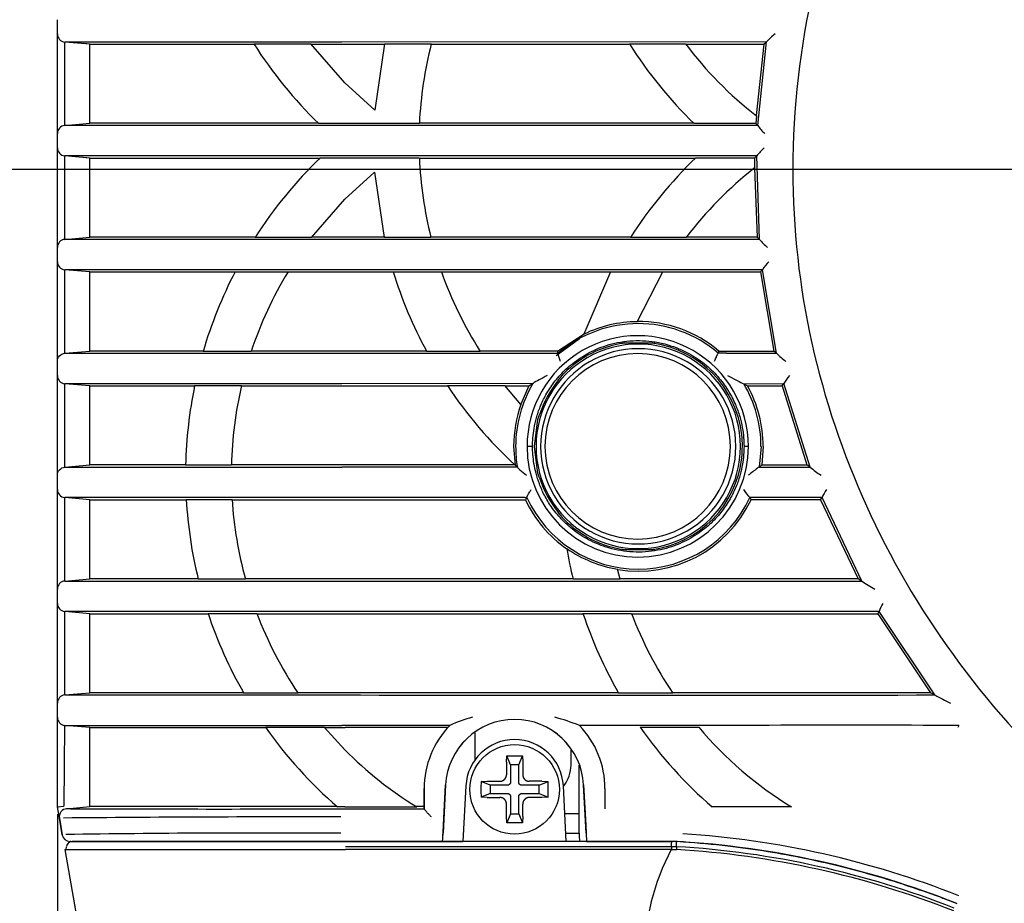
# Model space of a CAD drawing. Extents: x 92 to 1007, y 9 to 491.
# Drawn here: x 176 to 236, y 84 to 138 of the extents above; entities that cross this region are included whole.
import ezdxf
from ezdxf.lldxf.tags import DXFTag

# ---------------------------------------------------------------- set-up
doc = ezdxf.new("R2010")
doc.units = 0
for name, color, linetype in [('DEFAULT', 7, 'CONTINUOUS'), ('SHAULA_MODEL_BOT', 7, 'CONTINUOUS'), ('SHAULA_MODEL_FRO', 7, 'CONTINUOUS'), ('SHAULA_MODEL_I-O', 7, 'CONTINUOUS'), ('SHAULA_MODEL_PAR', 7, 'CONTINUOUS'), ('SHAULA_MODEL_TOP', 7, 'CONTINUOUS')]:
    doc.layers.add(name, color=color, linetype=linetype)
tags = doc.linetypes.add('CENTER2', pattern=[28.575, 19.05, -3.175, 3.175, -3.175]).pattern_tags.tags
tags[10:11] = [DXFTag(74, 4), DXFTag(75, 0), DXFTag(340, '0'), DXFTag(46, 0.0), DXFTag(50, 0.0), DXFTag(44, 0.0), DXFTag(45, 0.0)]
tags[8:9] = [DXFTag(74, 4), DXFTag(75, 0), DXFTag(340, '0'), DXFTag(46, 0.0), DXFTag(50, 0.0), DXFTag(44, 0.0), DXFTag(45, 0.0)]
tags[6:7] = [DXFTag(74, 4), DXFTag(75, 0), DXFTag(340, '0'), DXFTag(46, 0.0), DXFTag(50, 0.0), DXFTag(44, 0.0), DXFTag(45, 0.0)]
tags[4:5] = [DXFTag(74, 4), DXFTag(75, 0), DXFTag(340, '0'), DXFTag(46, 0.0), DXFTag(50, 0.0), DXFTag(44, 0.0), DXFTag(45, 0.0)]

# ---------------------------------------------------------------- blocks, each defined once
blk = doc.blocks.new('SEANNOT_GROUP')
at = {"layer": 'DEFAULT', "color": 136, "linetype": 'CENTER2'}
blk.add_line((331.714, 128.905), (235.714, 128.905), dxfattribs=at)
blk = doc.blocks.new('SE2')
at = {"layer": 'SHAULA_MODEL_BOT', "color": 7, "linetype": 'CONTINUOUS'}
for p, q in [((178.014, 131.107), (178.014, 137.233)), ((178.442, 136.736), (178.442, 131.605)), ((180.014, 136.6), (179.589, 136.637)), ((178.47, 131.605), (180.014, 131.74)), ((178.014, 124.107), (178.014, 130.233)), ((178.442, 129.736), (178.442, 124.605)), ((180.014, 129.6), (179.646, 129.632)), ((178.47, 124.605), (180.014, 124.74)), ((178.014, 117.107), (178.014, 123.233)), ((178.442, 122.736), (178.442, 117.605)), ((178.47, 117.605), (180.014, 117.74)), ((178.014, 110.107), (178.014, 116.233)), ((178.442, 115.736), (178.442, 110.605)), ((178.014, 103.107), (178.014, 109.233)), ((178.442, 108.736), (178.442, 103.605)), ((178.47, 103.605), (180.014, 103.74)), ((178.014, 96.107), (178.014, 102.233)), ((178.442, 101.736), (178.442, 96.605)), ((178.47, 96.605), (180.014, 96.74)), ((178.014, 89.737), (178.014, 95.233)), ((178.442, 94.736), (178.414, 89.771)), ((180.014, 94.6), (178.47, 94.735)), ((203.684, 92.593), (203.684, 94.276)), ((209.584, 92.295), (209.584, 93.203)), ((178.014, 89.737), (178.414, 89.771)), ((178.132, 89.034), (178.014, 89.737)), ((178.581, 89.615), (180.014, 89.74)), ((178.302, 88.017), (178.132, 89.034)), ((178.83, 87.6), (178.795, 87.6)), ((191.714, 87.6), (202.939, 87.6))]:
    blk.add_line(p, q, dxfattribs=at)
blk.add_arc((207.584, 92.295), 2, 320.68291, 0, dxfattribs=at)
at = {"layer": 'SHAULA_MODEL_FRO', "color": 7, "linetype": 'CONTINUOUS'}
for p, q in [((178.014, 137.233), (178.014, 138.107)), ((180.014, 136.6), (178.47, 136.735)), ((195.502, 136.735), (178.47, 136.735)), ((180.014, 131.74), (180.014, 136.6)), ((180.014, 136.6), (190.103, 136.6)), ((190.092, 136.617), (193.594, 136.617)), ((195.675, 134.221), (193.594, 136.617)), ((193.607, 136.6), (195.7, 136.6)), ((221.591, 136.738), (195.502, 136.735)), ((195.7, 136.6), (198.109, 136.6)), ((198.113, 136.617), (197.513, 132.549)), ((198.113, 136.617), (200.996, 136.617)), ((200.991, 136.6), (213.18, 136.6)), ((213.169, 136.618), (216.618, 136.618)), ((216.631, 136.6), (221.429, 136.6)), ((221.429, 136.6), (220.959, 132.212)), ((221.063, 131.602), (221.591, 136.738)), ((221.429, 136.6), (221.591, 136.738)), ((197.513, 132.549), (195.675, 134.221)), ((220.976, 132.199), (220.948, 131.722)), ((220.976, 132.199), (220.959, 132.212)), ((178.47, 131.605), (180.014, 131.74)), ((194.056, 131.74), (180.014, 131.74)), ((195.675, 131.722), (194.074, 131.722)), ((200.262, 131.723), (195.675, 131.723)), ((217.134, 131.74), (200.262, 131.74)), ((220.948, 131.722), (217.152, 131.722)), ((221.063, 131.602), (220.948, 131.722)), ((178.014, 130.233), (178.014, 131.107)), ((180.014, 129.6), (178.47, 129.735)), ((195.502, 129.735), (178.47, 129.735)), ((180.014, 124.74), (180.014, 129.6)), ((180.014, 129.6), (194.158, 129.6)), ((194.177, 129.617), (195.675, 129.617)), ((220.998, 129.738), (195.502, 129.735)), ((195.675, 129.617), (200.258, 129.617)), ((200.259, 129.6), (217.233, 129.6)), ((217.251, 129.618), (220.874, 129.618)), ((220.869, 128.997), (220.874, 129.618)), ((220.874, 129.618), (220.998, 129.738)), ((221.165, 124.602), (220.998, 129.738)), ((220.851, 128.983), (220.869, 128.997)), ((220.851, 128.983), (221.014, 124.74)), ((195.675, 127.071), (197.505, 128.733)), ((197.505, 128.733), (198.09, 124.723)), ((193.626, 124.722), (195.675, 127.071)), ((178.47, 124.605), (180.014, 124.74)), ((190.169, 124.74), (180.014, 124.74)), ((193.626, 124.722), (190.158, 124.722)), ((195.7, 124.74), (193.639, 124.74)), ((198.086, 124.74), (195.7, 124.74)), ((200.975, 124.723), (198.09, 124.723)), ((213.243, 124.74), (200.971, 124.74)), ((216.658, 124.722), (213.232, 124.722)), ((221.014, 124.74), (216.672, 124.74)), ((221.165, 124.602), (221.014, 124.74)), ((178.014, 123.233), (178.014, 124.107)), ((195.502, 122.735), (178.47, 122.735)), ((180.014, 122.6), (178.47, 122.735)), ((180.014, 117.74), (180.014, 122.6)), ((180.014, 122.6), (188.93, 122.6)), ((188.94, 122.617), (192.188, 122.617)), ((192.177, 122.6), (195.7, 122.6)), ((221.35, 122.738), (195.502, 122.735)), ((195.7, 122.6), (198.656, 122.6)), ((198.65, 122.617), (201.614, 122.617)), ((201.62, 122.6), (212.004, 122.6)), ((212.013, 122.617), (210.379, 118.779)), ((212.013, 122.618), (215.22, 122.618)), ((213.642, 119.542), (215.22, 122.617)), ((215.21, 122.6), (221.228, 122.6)), ((221.228, 122.6), (221.35, 122.738)), ((221.228, 122.6), (222.047, 117.74)), ((222.22, 117.603), (221.352, 122.738)), ((213.642, 119.542), (213.65, 119.56)), ((208.749, 117.74), (210.389, 118.798)), ((210.387, 118.802), (210.379, 118.779)), ((210.111, 118.502), (208.666, 117.446)), ((212.714, 118.306), (212.714, 118.189)), ((214.714, 118.189), (214.714, 118.306)), ((178.47, 117.605), (180.014, 117.74)), ((178.47, 117.605), (195.502, 117.605)), ((186.978, 117.74), (180.014, 117.74)), ((189.922, 117.722), (186.973, 117.723)), ((195.502, 117.605), (208.387, 117.605)), ((200.702, 117.74), (195.7, 117.74)), ((204.003, 117.722), (200.712, 117.722)), ((208.749, 117.74), (203.992, 117.74)), ((208.387, 117.605), (208.799, 117.603)), ((208.799, 117.603), (208.749, 117.74)), ((218.675, 117.74), (218.627, 117.607)), ((219.147, 117.605), (218.627, 117.606)), ((219.147, 117.605), (222.219, 117.603)), ((222.22, 117.603), (222.047, 117.74)), ((178.014, 116.233), (178.014, 117.107)), ((219.202, 116.233), (219.837, 115.913)), ((180.014, 115.6), (178.47, 115.735)), ((195.502, 115.735), (178.47, 115.735)), ((180.014, 110.74), (180.014, 115.6)), ((180.014, 115.6), (186.445, 115.6)), ((186.449, 115.617), (189.328, 115.617)), ((189.324, 115.6), (195.7, 115.6)), ((207.233, 115.737), (195.502, 115.735)), ((195.7, 115.6), (201.993, 115.6)), ((201.981, 115.617), (205.512, 115.617)), ((206.5, 114.461), (205.512, 115.617)), ((206.995, 115.6), (206.487, 114.476)), ((206.995, 115.6), (207.233, 115.737)), ((220.201, 115.733), (222.666, 115.738)), ((220.201, 115.733), (220.43, 115.599)), ((222.559, 115.6), (222.666, 115.737)), ((222.559, 115.6), (224.079, 110.74)), ((224.278, 110.603), (222.667, 115.738)), ((206.5, 114.461), (206.487, 114.476)), ((206.053, 111.884), (206.141, 110.727)), ((220.481, 111.882), (220.214, 111.883)), ((221.259, 111.884), (221.147, 110.608)), ((221.388, 111.884), (221.302, 110.74)), ((178.47, 110.605), (180.014, 110.74)), ((188.705, 110.722), (185.896, 110.722)), ((206.146, 110.74), (195.7, 110.74)), ((206.285, 110.603), (206.142, 110.722)), ((206.153, 110.733), (206.146, 110.74)), ((224.277, 110.603), (224.08, 110.74)), ((178.014, 109.233), (178.014, 110.107)), ((180.014, 108.6), (178.47, 108.735)), ((195.502, 108.735), (178.47, 108.735)), ((180.014, 103.74), (180.014, 108.6)), ((180.014, 108.6), (185.934, 108.6)), ((185.933, 108.617), (188.747, 108.617)), ((188.748, 108.6), (195.7, 108.6)), ((206.752, 108.735), (195.502, 108.735)), ((206.862, 108.737), (206.774, 108.601)), ((220.799, 108.735), (220.566, 108.733)), ((220.566, 108.733), (220.65, 108.6)), ((225.008, 108.737), (220.799, 108.735)), ((224.915, 108.6), (225.009, 108.737)), ((224.915, 108.6), (227.222, 103.74)), ((227.454, 103.604), (225.009, 108.738)), ((209.321, 105.585), (209.317, 105.612)), ((212.714, 105.579), (212.714, 105.461)), ((214.714, 105.461), (214.714, 105.579)), ((212.605, 103.722), (212.445, 104.33)), ((178.47, 103.605), (180.014, 103.74)), ((178.47, 103.605), (195.502, 103.605)), ((186.661, 103.74), (180.014, 103.74)), ((189.575, 103.722), (186.666, 103.722)), ((195.7, 103.74), (189.57, 103.74)), ((209.704, 103.74), (195.7, 103.74)), ((212.605, 103.722), (209.708, 103.722)), ((227.223, 103.74), (212.6, 103.74)), ((227.454, 103.603), (227.223, 103.74)), ((178.014, 102.233), (178.014, 103.107)), ((195.502, 101.735), (178.47, 101.735)), ((180.014, 101.6), (178.47, 101.735)), ((228.433, 101.599), (228.513, 101.737)), ((231.949, 96.605), (228.513, 101.738)), ((180.014, 96.74), (180.014, 101.6)), ((180.014, 101.6), (187.279, 101.6)), ((187.273, 101.617), (190.267, 101.617)), ((195.7, 101.6), (210.32, 101.6)), ((210.315, 101.617), (213.297, 101.617)), ((213.303, 101.6), (228.433, 101.6)), ((228.433, 101.599), (231.675, 96.739)), ((178.47, 96.605), (180.014, 96.74)), ((178.47, 96.605), (195.502, 96.605)), ((189.454, 96.74), (180.014, 96.74)), ((192.807, 96.722), (189.464, 96.722)), ((195.7, 96.74), (192.796, 96.74)), ((212.492, 96.74), (195.7, 96.74)), ((215.837, 96.722), (212.502, 96.722)), ((231.675, 96.74), (215.825, 96.74)), ((231.949, 96.604), (231.675, 96.741)), ((178.014, 95.233), (178.014, 96.107)), ((180.014, 94.6), (178.47, 94.735)), ((180.014, 89.74), (180.014, 94.6)), ((180.014, 94.6), (190.815, 94.6)), ((190.803, 94.617), (194.404, 94.617)), ((195.675, 93.235), (194.404, 94.617)), ((194.419, 94.6), (195.7, 94.6)), ((210.093, 94.731), (210.217, 94.6)), ((213.839, 94.617), (217.433, 94.617)), ((233.415, 94.737), (233.348, 94.6)), ((200.558, 90.856), (200.558, 89.74)), ((200.559, 89.604), (200.559, 90.855)), ((201.871, 91.078), (201.715, 88.1)), ((201.743, 88.6), (201.872, 91.078)), ((210.355, 91.078), (210.485, 88.6)), ((210.513, 88.1), (210.357, 91.078)), ((211.668, 90.855), (211.668, 89.614)), ((178.581, 89.615), (180.014, 89.74)), ((178.826, 89.615), (178.581, 89.614)), ((195.209, 89.74), (180.014, 89.74)), ((195.675, 89.722), (195.229, 89.722)), ((200.558, 89.74), (200.076, 89.74)), ((200.558, 89.74), (200.559, 89.604)), ((223.131, 89.722), (218.256, 89.722)), ((178.132, 89.034), (178.302, 88.017)), ((201.699, 87.766), (201.743, 88.6)), ((210.485, 88.6), (210.538, 87.6)), ((210.513, 88.1), (210.539, 87.6)), ((178.795, 87.6), (179.018, 87.6)), ((179.017, 87.6), (195.509, 87.6)), ((195.509, 87.6), (201.689, 87.6)), ((201.689, 87.6), (201.69, 87.6)), ((210.539, 87.6), (210.538, 87.6)), ((210.539, 87.6), (215.707, 87.6)), ((215.644, 87.6), (215.708, 87.6))]:
    blk.add_line(p, q, dxfattribs=at)
for centre, radius, start, end in [((178.514, 137.233), 0.5, 180.01427, 265.01027), ((224.964, 133.65), 4.574, 128.42111, 137.53395), ((212.889, 151.099), 27.008, 212.42466, 225.84259), ((224.183, 130.638), 23.946, 165.54011, 177.40344), ((235.931, 151.072), 26.964, 212.41517, 225.85649), ((235.676, 151.056), 23.91, 217.14811, 232.06338), ((178.514, 131.107), 0.5, 94.98249, 179.98284), ((223.895, 133.594), 3.463, 215.1219, 225.91548), ((178.514, 130.233), 0.5, 180.01422, 265.0104), ((224.101, 127.331), 3.927, 132.35095, 142.20021), ((212.898, 110.151), 27.008, 133.8822, 147.34861), ((224.183, 130.622), 23.946, 182.4052, 194.26211), ((235.916, 110.197), 26.936, 133.86433, 147.36753), ((235.668, 110.21), 23.916, 128.22879, 142.64195), ((178.514, 124.107), 0.5, 94.98249, 179.98285), ((224.453, 127.374), 4.301, 220.13871, 229.44549), ((178.514, 123.233), 0.5, 180.0142, 265.01043), ((224.08, 120.969), 3.252, 135.87937, 147.04432), ((212.804, 110.187), 26.908, 152.48676, 163.73757), ((212.623, 110.188), 23.918, 148.69078, 161.63908), ((224.435, 130.597), 26.992, 197.19599, 208.48866), ((224.179, 130.602), 23.936, 199.48552, 212.55238), ((213.715, 111.889), 7.538, 49.33583, 130.70895), ((213.691, 111.979), 7.564, 90.36727, 115.96581), ((213.707, 111.869), 7.691, 49.76274, 90.42533), ((213.68, 111.884), 6.801, 359.97897, 180.0568), ((225.784, 121.139), 5.021, 224.77493, 233.42093), ((178.514, 116.233), 0.5, 180.01557, 265.00851), ((217.137, 98.019), 20.324, 116.33877, 117.9418), ((225.128, 114.423), 2.791, 139.56852, 151.88859), ((212.847, 110.156), 26.957, 168.3105, 178.79528), ((212.632, 110.162), 23.934, 166.82483, 178.65885), ((224.735, 130.791), 27.35, 213.69754, 227.18796), ((206.267, 14733.609), 14618.009, 269.9970958, 270.0028558), ((213.755, 111.88), 7.577, 149.40276, 179.9728), ((209.084, 113.193), 3.145, 117.87017, 126.03577), ((222.248, 120.302), 5.008, 241.21263, 245.87352), ((213.699, 111.876), 7.559, 0.05592, 30.66461), ((213.698, 111.879), 7.691, 0.03229, 28.92383), ((213.796, 111.869), 7.743, 160.43815, 179.89017), ((213.917, 111.876), 7.739, 179.94471, 189.47745), ((213.68, 111.882), 6.801, 180.04012, 359.99565), ((198.096, -10448.98), 10559.585, 89.9555692, 90.0140718), ((207.067, 111.212), 0.993, 217.95938, 231.00927), ((211.324, 115.904), 7.326, 228.21146, 232.30061), ((235.823, 90.712), 24.73, 126.71381, 128.3505), ((221.493, 109.957), 0.737, 118.00063, 128.11245), ((224.774, 1372.594), 1261.991, 269.835339, 269.977433), ((229.094, 116.416), 7.55, 230.35257, 236.68836), ((178.514, 109.233), 0.5, 180.0154, 265.00892), ((222.733, 110.759), 2.967, 210.94745, 223.08205), ((227.251, 107.775), 2.441, 143.31061, 156.75773), ((212.841, 110.141), 26.951, 183.24106, 193.77789), ((212.635, 110.143), 23.937, 183.65302, 195.55741), ((206.778, 109.771), 1.036, 268.5242, 274.65187), ((213.74, 111.9), 7.707, 205.35089, 235.02095), ((213.715, 111.879), 7.538, 204.62179, 335.32975), ((213.711, 111.885), 7.677, 260.53965, 334.66687), ((235.973, 110.149), 27.04, 189.6608, 193.7495), ((213.717, 111.895), 7.671, 235.00025, 260.45648), ((178.514, 103.107), 0.5, 94.99855, 179.98034), ((232.516, 110.826), 8.821, 234.9705, 241.06111), ((178.514, 102.233), 0.5, 180.01974, 265.00001), ((230.724, 100.983), 2.336, 147.66102, 161.16341), ((212.808, 110.109), 26.911, 198.39495, 209.83214), ((212.617, 110.112), 23.91, 200.80869, 214.05372), ((235.922, 110.126), 26.984, 198.38064, 209.78405), ((235.669, 110.12), 23.933, 200.80852, 214.04003), ((178.514, 96.107), 0.5, 94.99855, 179.98034), ((213.768, 8674.168), 8577.582, 269.8779895, 270.121446), ((238.145, 107.395), 12.443, 240.13514, 245.12264), ((178.514, 95.233), 0.5, 180.01855, 265.00219), ((206.114, 90.855), 4.249, 3.00007, 177.00014), ((206.114, 90.855), 4.247, 3.0001, 177.00016), ((205.539, 87.446), 8.043, 104.49858, 115.01424), ((205.298, 82.825), 12.835, 68.05315, 75.17902), ((212.903, 110.153), 27.014, 215.10652, 229.13878), ((206.113, 90.855), 5.555, 135.70265, 180.00074), ((206.113, 90.833), 5.571, 135.54021, 137.45457), ((226.723, -16133.496), 16228.234, 89.9763733, 90.0587045), ((206.108, 90.855), 5.56, 0.00529, 44.18423), ((235.91, 110.092), 26.955, 215.03553, 229.08496), ((235.728, 110.151), 24, 220.33184, 238.33934), ((212.654, 110.098), 23.93, 224.80356, 238.37067), ((178.624, 89.117), 0.499, 94.8762, 189.57292), ((187.98, 2516.567), 2426.972, 269.783894, 270.177582), ((198.964, 1665.603), 1576, 269.874151, 270.057985), ((192.8, -1386.854), 1475.963, 89.897388, 90.559769), ((178.795, 88.1), 0.5, 189.52524, 270.00048), ((190.349, -652.552), 740.67, 89.605935, 90.914486), ((212.9, 32.653), 55.536, 68.31815, 86.32397)]:
    blk.add_arc(centre, radius, start, end, dxfattribs=at)
for centre, major_axis, ratio, start_param, end_param in [((362.413, 231.236), (-1297.355, -12.507), 0.08695, 1.458937, 1.461552), ((214.889, 111.764), (9.858, 5.57), 0.399896, -1.125213, -1.105515), ((362.51, 224.314), (-1297.905, -12.312), 0.08699, 1.460959, 1.463111), ((362.455, -4.93), (-1297.592, 12.302), 0.086977, -1.463776, -1.46047), ((198.015, 94.735), (-19.544, 0), 0.000005, 0.000051, 1.441876), ((362.303, -18.817), (-1296.379, 14.394), 0.08678, -1.445869, -1.440963), ((362.363, 203.197), (-1297.041, -14.471), 0.086773, 1.440958, 1.444401), ((215.723, 74.927), (-1.131, 12.623), 0.993028, 6.132594, 6.194477)]:
    blk.add_ellipse(centre, major_axis=major_axis, ratio=ratio, start_param=start_param, end_param=end_param, dxfattribs=at)
for points, knots in [([(344.214, 128.905), (344.214, 132.67), (343.781, 136.435), (342.076, 143.765), (340.798, 147.324), (335.84, 157.476), (326.27, 169.631), (306.242, 180.881), (283.648, 184.677), (261.088, 180.841), (241.128, 169.596), (231.577, 157.461), (226.627, 147.32), (225.35, 143.763), (223.647, 136.435), (223.214, 132.67), (223.214, 128.905)], [0, 0, 0, 0, 0.0625, 0.0625, 0.125, 0.125, 0.25, 0.375, 0.5, 0.625, 0.75, 0.875, 0.875, 0.9375, 0.9375, 1, 1, 1, 1]), ([(195.502, 131.605), (193.173, 131.605), (190.9, 131.605), (186.755, 131.605), (184.884, 131.605), (181.784, 131.605), (180.555, 131.605), (178.898, 131.605), (178.471, 131.605), (178.47, 131.605)], [0, 0, 0, 0, 0.25, 0.25, 0.5, 0.5, 0.75, 0.75, 1, 1, 1, 1]), ([(221.063, 131.602), (220.026, 131.602), (217.926, 131.603), (214.739, 131.604), (211.474, 131.604), (207.135, 131.605), (201.802, 131.605), (197.585, 131.605), (195.502, 131.605)], [0, 0, 0, 0, 0.121523, 0.246142, 0.373856, 0.504667, 0.755309, 1, 1, 1, 1]), ([(223.214, 128.905), (223.214, 125.236), (223.618, 121.68), (225.155, 114.772), (228.55, 104.743), (234.834, 95.995), (245.776, 85.913), (259.284, 77.412), (283.692, 72.936), (308.042, 77.379), (328.354, 90.104), (338.871, 104.726), (342.27, 114.763), (343.809, 121.675), (344.214, 125.234), (344.214, 128.905)], [0, 0, 0, 0, 0.0625, 0.0625, 0.125, 0.25, 0.25, 0.375, 0.5, 0.625, 0.75, 0.875, 0.9375, 0.9375, 1, 1, 1, 1]), ([(195.502, 124.605), (193.173, 124.605), (190.9, 124.605), (186.755, 124.605), (184.884, 124.605), (181.784, 124.605), (180.555, 124.605), (178.898, 124.605), (178.471, 124.605), (178.47, 124.605)], [0, 0, 0, 0, 0.25, 0.25, 0.5, 0.5, 0.75, 0.75, 1, 1, 1, 1]), ([(221.165, 124.602), (220.122, 124.602), (218.013, 124.603), (214.809, 124.604), (211.527, 124.604), (207.171, 124.605), (201.819, 124.605), (197.59, 124.605), (195.502, 124.605)], [0, 0, 0, 0, 0.121651, 0.246398, 0.374239, 0.505175, 0.75569, 1, 1, 1, 1]), ([(207.214, 111.881), (207.216, 112.055), (207.232, 112.424), (207.306, 113.011), (207.449, 113.657), (207.684, 114.352), (208.036, 115.086), (208.53, 115.843), (209.195, 116.594), (210.058, 117.3), (211.148, 117.903), (212.48, 118.322), (213.99, 118.44), (215.506, 118.193), (216.833, 117.641), (217.889, 116.912), (218.689, 116.111), (219.275, 115.294), (219.686, 114.499), (219.953, 113.752), (220.113, 113.067), (220.194, 112.45), (220.212, 112.064), (220.214, 111.883)], [0, 0, 0, 0, 0.025455, 0.054249, 0.086412, 0.122163, 0.16175, 0.205654, 0.254503, 0.308757, 0.368973, 0.437109, 0.513161, 0.590395, 0.661602, 0.723389, 0.778192, 0.827127, 0.870589, 0.909132, 0.943277, 0.973457, 1, 1, 1, 1]), ([(178.014, 117.107), (178.014, 117.23), (178.062, 117.353), (178.229, 117.536), (178.347, 117.594), (178.47, 117.605)], [0, 0, 0, 0, 0.5, 0.5, 1, 1, 1, 1]), ([(208.933, 117.107), (208.925, 117.13), (208.908, 117.174), (208.886, 117.237), (208.868, 117.293), (208.852, 117.343), (208.839, 117.386), (208.828, 117.422), (208.815, 117.474), (208.802, 117.532), (208.794, 117.583), (208.798, 117.596), (208.799, 117.603)], [0, 0, 0, 0, 0.098253, 0.189448, 0.273593, 0.350696, 0.420773, 0.483843, 0.539933, 0.707523, 0.860636, 1, 1, 1, 1]), ([(218.627, 117.607), (218.626, 117.606), (218.617, 117.602), (218.59, 117.565), (218.541, 117.469), (218.49, 117.359), (218.442, 117.246), (218.407, 117.156), (218.388, 117.107)], [0, 0, 0, 0, 0.023488, 0.256545, 0.501984, 0.63322, 0.799206, 1, 1, 1, 1]), ([(207.214, 111.881), (207.214, 111.881), (207.213, 111.881), (207.204, 111.88), (207.189, 111.877), (207.162, 111.876), (207.113, 111.877), (207.016, 111.877), (206.931, 111.877), (206.878, 111.877)], [0, 0, 0, 0, 0.079448, 0.163063, 0.250309, 0.337572, 0.50166, 0.69615, 1, 1, 1, 1]), ([(220.214, 111.883), (220.212, 111.711), (220.196, 111.346), (220.123, 110.766), (219.983, 110.129), (219.755, 109.443), (219.412, 108.717), (218.93, 107.967), (218.28, 107.22), (217.436, 106.514), (216.365, 105.902), (215.057, 105.469), (213.581, 105.326), (212.114, 105.528), (210.83, 106.011), (209.796, 106.657), (208.993, 107.378), (208.386, 108.123), (207.942, 108.856), (207.631, 109.553), (207.426, 110.206), (207.3, 110.808), (207.233, 111.362), (207.216, 111.713), (207.214, 111.881)], [0, 0, 0, 0, 0.025243, 0.053622, 0.08534, 0.120588, 0.159612, 0.202953, 0.251207, 0.304636, 0.364106, 0.431962, 0.506404, 0.581082, 0.648526, 0.707341, 0.759856, 0.806609, 0.848184, 0.885317, 0.918565, 0.948424, 0.975378, 1, 1, 1, 1]), ([(178.014, 110.107), (178.014, 110.23), (178.062, 110.354), (178.229, 110.536), (178.347, 110.594), (178.47, 110.605)], [0, 0, 0, 0, 0.5, 0.5, 1, 1, 1, 1]), ([(178.47, 110.605), (178.47, 110.605), (178.898, 110.605), (180.555, 110.605), (181.783, 110.605), (184.884, 110.605), (186.755, 110.605), (190.9, 110.605), (193.173, 110.605), (195.502, 110.605)], [0, 0, 0, 0, 0.25, 0.25, 0.5, 0.5, 0.75, 0.75, 1, 1, 1, 1]), ([(185.896, 110.74), (184.965, 110.74), (184.139, 110.74), (183.05, 110.74), (182.712, 110.74), (182.244, 110.74), (182.094, 110.74), (181.811, 110.74), (181.678, 110.74), (181.048, 110.74), (180.666, 110.74), (180.276, 110.74), (180.178, 110.74), (180.047, 110.74), (180.014, 110.74), (180.014, 110.74)], [0, 0, 0, 0, 0.25, 0.25, 0.375, 0.375, 0.4375, 0.4375, 0.5, 0.5, 0.75, 0.75, 0.875, 0.875, 1, 1, 1, 1]), ([(195.7, 110.74), (194.457, 110.74), (193.252, 110.74), (191.5, 110.74), (190.926, 110.74), (189.796, 110.74), (189.241, 110.74), (188.705, 110.74)], [0, 0, 0, 0, 0.5, 0.5, 0.75, 0.75, 1, 1, 1, 1]), ([(206.862, 108.738), (206.862, 108.742), (206.862, 108.75), (206.869, 108.772), (206.881, 108.802), (206.9, 108.842), (206.929, 108.898), (206.975, 108.978), (207.044, 109.094), (207.102, 109.184), (207.134, 109.233)], [0, 0, 0, 0, 0.08089, 0.165499, 0.254337, 0.347845, 0.4464, 0.592804, 0.777228, 1, 1, 1, 1]), ([(195.502, 103.605), (196.624, 103.605), (198.884, 103.605), (202.297, 103.605), (205.755, 103.605), (209.26, 103.605), (212.81, 103.605), (216.406, 103.605), (220.048, 103.604), (223.735, 103.604), (226.209, 103.603), (227.453, 103.603)], [0, 0, 0, 0, 0.105516, 0.212428, 0.320739, 0.430449, 0.541558, 0.654067, 0.767976, 0.883287, 1, 1, 1, 1]), ([(228.513, 101.738), (227.234, 101.737), (224.69, 101.736), (220.896, 101.736), (217.144, 101.735), (213.434, 101.735), (209.766, 101.735), (206.14, 101.735), (202.556, 101.735), (199.014, 101.735), (196.668, 101.735), (195.502, 101.735)], [0, 0, 0, 0, 0.116081, 0.230918, 0.344512, 0.456862, 0.567971, 0.677839, 0.786465, 0.893852, 1, 1, 1, 1]), ([(200.996, 89.107), (200.972, 89.132), (200.927, 89.177), (200.869, 89.238), (200.784, 89.326), (200.7, 89.418), (200.628, 89.503), (200.587, 89.553), (200.562, 89.589), (200.56, 89.599), (200.559, 89.604)], [0, 0, 0, 0, 0.117879, 0.213802, 0.28777, 0.546639, 0.672677, 0.785312, 0.895927, 1, 1, 1, 1]), ([(201.689, 87.6), (201.689, 87.6), (201.691, 87.654), (201.701, 87.838), (201.708, 87.967), (201.715, 88.1)], [0, 0, 0, 0, 0.5, 0.5, 1, 1, 1, 1]), ([(216.486, 87.576), (217.396, 87.519), (219.133, 87.364), (221.613, 87.019), (223.865, 86.605), (225.924, 86.141), (227.837, 85.637), (229.664, 85.09), (231.474, 84.482), (232.676, 84.034), (233.285, 83.794)], [0, 0, 0, 0, 0.158542, 0.302799, 0.434629, 0.555929, 0.669062, 0.777714, 0.886541, 1, 1, 1, 1])]:
    blk.add_open_spline(points, degree=3, knots=knots, dxfattribs=at)
for points, degree in [([(195.7, 117.74), (194.688, 117.74), (192.715, 117.74), (190.84, 117.74), (189.928, 117.74)], 3), ([(220.429, 115.6), (221.494, 115.6), (222.559, 115.6)], 2), ([(195.7, 108.6), (199.39, 108.6), (203.082, 108.6), (206.775, 108.601)], 3), ([(190.273, 101.6), (191.136, 101.6), (192.903, 101.6), (194.754, 101.6), (195.7, 101.6)], 3), ([(202.138, 94.735), (198.819, 94.735), (195.502, 94.735)], 2)]:
    blk.add_open_spline(points, degree=degree, dxfattribs=at)
at = {"layer": 'SHAULA_MODEL_I-O', "color": 7, "linetype": 'CONTINUOUS'}
for p, q in [((210.084, 88.1), (210.084, 92.29)), ((210.084, 89.3), (209.2, 89.3)), ((209.263, 88.1), (210.084, 88.1)), ((232.419, 84.1), (232.376, 84.1))]:
    blk.add_line(p, q, dxfattribs=at)
blk.add_arc((214.084, 88.1), 4, 180, 187.32471, dxfattribs=at)
at = {"layer": 'SHAULA_MODEL_PAR', "color": 7, "linetype": 'CONTINUOUS'}
for p, q in [((214.614, 118.22), (212.814, 118.22)), ((212.851, 118.225), (212.851, 118.325)), ((214.577, 118.317), (214.577, 118.225)), ((207.661, 113.882), (207.668, 113.884)), ((207.491, 113.381), (207.314, 111.884)), ((207.314, 111.884), (207.491, 110.386)), ((207.668, 109.884), (207.661, 109.886)), ((212.814, 105.547), (214.614, 105.547)), ((205.614, 92.478), (205.631, 92.86)), ((205.631, 92.86), (206.596, 92.86)), ((205.864, 92.301), (205.631, 92.86)), ((206.364, 92.301), (206.596, 92.86)), ((206.596, 92.86), (206.614, 92.478)), ((205.614, 92.478), (205.614, 91.701)), ((206.364, 92.301), (205.864, 92.301)), ((205.864, 92.301), (205.864, 91.251)), ((206.364, 91.251), (206.364, 92.301)), ((206.614, 92.478), (206.614, 91.701)), ((204.055, 91.284), (204.437, 91.301)), ((204.614, 91.051), (204.055, 91.284)), ((204.437, 91.301), (205.214, 91.301)), ((205.664, 91.051), (204.614, 91.051)), ((204.614, 91.051), (204.614, 90.551)), ((207.614, 91.051), (206.564, 91.051)), ((207.791, 91.301), (207.014, 91.301)), ((207.614, 91.051), (208.172, 91.284)), ((207.614, 90.551), (207.614, 91.051)), ((207.791, 91.301), (208.172, 91.284)), ((204.614, 90.551), (204.055, 90.318)), ((204.437, 90.301), (204.055, 90.318)), ((204.437, 90.301), (205.214, 90.301)), ((204.614, 90.551), (205.664, 90.551)), ((205.864, 90.351), (205.864, 89.301)), ((206.364, 89.301), (206.364, 90.351)), ((206.564, 90.551), (207.614, 90.551)), ((207.791, 90.301), (207.014, 90.301)), ((207.614, 90.551), (208.172, 90.318)), ((208.172, 90.318), (207.791, 90.301)), ((178.014, 89.737), (178.014, 89.687)), ((205.614, 89.124), (205.614, 89.901)), ((206.614, 89.124), (206.614, 89.901)), ((205.631, 88.742), (205.614, 89.124)), ((205.864, 89.301), (205.631, 88.742)), ((205.864, 89.301), (206.364, 89.301)), ((206.364, 89.301), (206.596, 88.742)), ((206.614, 89.124), (206.596, 88.742)), ((206.596, 88.742), (205.631, 88.742))]:
    blk.add_line(p, q, dxfattribs=at)
blk.add_circle((206.114, 90.801), 2.75, dxfattribs=at)
for centre, radius, start, end in [((213.714, 111.884), 6.284, 359.99964, 180.00036), ((213.713, 111.884), 6.399, 98.08214, 135.37174), ((213.714, 111.884), 6.4, 6.27978, 81.91508), ((213.714, 111.884), 6, 359.9998, 180.0002), ((213.679, 111.882), 5.701, 0.01931, 179.98069), ((211.016, 114.433), 2.69, 133.65473, 147.37872), ((213.759, 111.881), 6.412, 141.37005, 161.79806), ((209.616, 112.94), 2.17, 154.28406, 168.27141), ((213.713, 111.884), 6.401, 0.00015, 6.27889), ((213.714, 111.884), 6.284, 179.99964, 0.00036), ((213.714, 111.884), 6, 179.9998, 0.0002), ((213.679, 111.886), 5.701, 180.01846, 359.98153), ((213.712, 111.884), 6.401, 353.72159, 359.99966), ((213.714, 111.884), 6.4, 278.08491, 353.72009), ((209.668, 110.845), 2.225, 191.90222, 205.54175), ((213.759, 111.886), 6.411, 198.20142, 218.63099), ((211.115, 109.416), 2.818, 212.93605, 226.03714), ((213.713, 111.883), 6.399, 224.62581, 261.91877), ((215.221, 90.811), 11.176, 177.57496, 180.0509), ((215.221, 90.791), 11.176, 179.9491, 182.42502), ((197.007, 90.811), 11.176, 359.9491, 2.42502), ((197.006, 90.791), 11.176, 357.57505, 0.05087)]:
    blk.add_arc(centre, radius, start, end, dxfattribs=at)
for points, knots in [([(205.214, 91.301), (205.294, 91.301), (205.367, 91.332), (205.44, 91.362), (205.497, 91.418), (205.552, 91.474), (205.583, 91.548), (205.613, 91.621), (205.614, 91.701)], [0, 0, 0, 0.25, 0.25, 0.5, 0.5, 0.75, 0.75, 1, 1, 1]), ([(206.614, 91.701), (206.614, 91.621), (206.644, 91.548), (206.674, 91.475), (206.731, 91.418), (206.787, 91.362), (206.861, 91.332), (206.933, 91.301), (207.014, 91.301)], [0, 0, 0, 0.25, 0.25, 0.5, 0.5, 0.75, 0.75, 1, 1, 1]), ([(205.864, 91.251), (205.863, 91.168), (205.805, 91.11), (205.777, 91.082), (205.74, 91.066), (205.704, 91.051), (205.664, 91.051)], [0, 0, 0, 0.5, 0.5, 0.75, 0.75, 1, 1, 1]), ([(206.564, 91.051), (206.481, 91.052), (206.422, 91.11), (206.394, 91.137), (206.379, 91.175), (206.364, 91.21), (206.364, 91.251)], [0, 0, 0, 0.5, 0.5, 0.75, 0.75, 1, 1, 1]), ([(205.614, 89.901), (205.613, 89.981), (205.583, 90.054), (205.553, 90.127), (205.497, 90.184), (205.441, 90.24), (205.367, 90.271), (205.294, 90.301), (205.214, 90.301)], [0, 0, 0, 0.25, 0.25, 0.5, 0.5, 0.75, 0.75, 1, 1, 1]), ([(205.664, 90.551), (205.747, 90.551), (205.805, 90.492), (205.833, 90.465), (205.848, 90.428), (205.863, 90.392), (205.864, 90.351)], [0, 0, 0, 0.5, 0.5, 0.75, 0.75, 1, 1, 1]), ([(206.364, 90.351), (206.364, 90.434), (206.422, 90.492), (206.45, 90.52), (206.487, 90.536), (206.523, 90.551), (206.564, 90.551)], [0, 0, 0, 0.5, 0.5, 0.75, 0.75, 1, 1, 1]), ([(207.014, 90.301), (206.934, 90.301), (206.861, 90.271), (206.788, 90.24), (206.731, 90.184), (206.675, 90.128), (206.644, 90.054), (206.614, 89.981), (206.614, 89.901)], [0, 0, 0, 0.25, 0.25, 0.5, 0.5, 0.75, 0.75, 1, 1, 1])]:
    blk.add_open_spline(points, degree=2, knots=knots, dxfattribs=at)
at = {"layer": 'SHAULA_MODEL_TOP', "color": 7, "linetype": 'CONTINUOUS'}
for p, q in [((203.118, 91.018), (202.939, 87.6)), ((209.289, 87.6), (209.11, 91.018)), ((178.56, 87.1), (178.576, 87.28)), ((195.775, 87.6), (178.923, 87.6)), ((215.755, 87.28), (195.729, 87.28)), ((215.793, 87.6), (195.775, 87.6)), ((215.756, 87.28), (215.759, 87.101)), ((216.061, 87.278), (215.756, 87.277)), ((216.086, 87.6), (215.793, 87.6)), ((216.061, 87.279), (216.056, 87.1)), ((178.46, 87.1), (195.715, 87.1)), ((178.461, 87.1), (179.634, 80.444)), ((215.747, 87.1), (195.715, 87.1)), ((215.747, 87.1), (216.056, 87.1))]:
    blk.add_line(p, q, dxfattribs=at)
for centre, radius, start, end in [((206.114, 90.861), 3, 2.99998, 177.00002), ((178.925, 87.25), 0.35, 90.37636, 175), ((178.925, 87.25), 0.35, 90, 175), ((212.814, 32.162), 55.213, 68.4194, 86.62818), ((212.85, 32.198), 55.495, 68.39333, 86.65682), ((227.98, 80.531), 13.886, 151.76429, 180.01783), ((212.841, 32.153), 55.041, 68.39639, 86.65086)]:
    blk.add_arc(centre, radius, start, end, dxfattribs=at)
for points, knots in [([(215.756, 87.28), (215.756, 87.298), (215.755, 87.337), (215.756, 87.401), (215.761, 87.472), (215.768, 87.539), (215.779, 87.59), (215.788, 87.596), (215.793, 87.6)], [0, 0, 0, 0, 0.101198, 0.230758, 0.389885, 0.576586, 0.783923, 1, 1, 1, 1]), ([(216.086, 87.599), (216.084, 87.599), (216.077, 87.597), (216.062, 87.579), (216.05, 87.545), (216.047, 87.502), (216.046, 87.452), (216.044, 87.394), (216.043, 87.336), (216.056, 87.296), (216.061, 87.279)], [0, 0, 0, 0, 0.088017, 0.264342, 0.384334, 0.512904, 0.658269, 0.757628, 0.896858, 1, 1, 1, 1])]:
    blk.add_open_spline(points, degree=3, knots=knots, dxfattribs=at)
blk = doc.blocks.new('GDIMGGROUP')
at = {"layer": 'DEFAULT', "color": 136, "linetype": 'CONTINUOUS'}
blk.add_line((280.514, 128.905), (132.445, 128.905), dxfattribs=at)
blk = doc.blocks.new('GDIMGGROUP4')
at = {"layer": 'DEFAULT', "color": 136, "linetype": 'CONTINUOUS'}
blk.add_line((178.014, 89.285), (178.014, 35.786), dxfattribs=at)
blk = doc.blocks.new('GDIMGGROUP6')
at = {"layer": 'DEFAULT', "color": 136, "linetype": 'CONTINUOUS'}
blk.add_line((178.014, 89.285), (178.014, 9.435), dxfattribs=at)
blk = doc.blocks.new('GDIMGGROUP8')
at = {"layer": 'DEFAULT', "color": 136, "linetype": 'CONTINUOUS'}
blk.add_line((280.514, 128.905), (132.452, 128.905), dxfattribs=at)

msp = doc.modelspace()

# ---------------------------------------------------------------- block references
at = {"layer": 'DEFAULT'}
for name in ['SE2', 'GDIMGGROUP8', 'SEANNOT_GROUP', 'GDIMGGROUP6', 'GDIMGGROUP', 'GDIMGGROUP4']:
    msp.add_blockref(name, (0, 0), dxfattribs=at)

doc.saveas('drawing.dxf')
